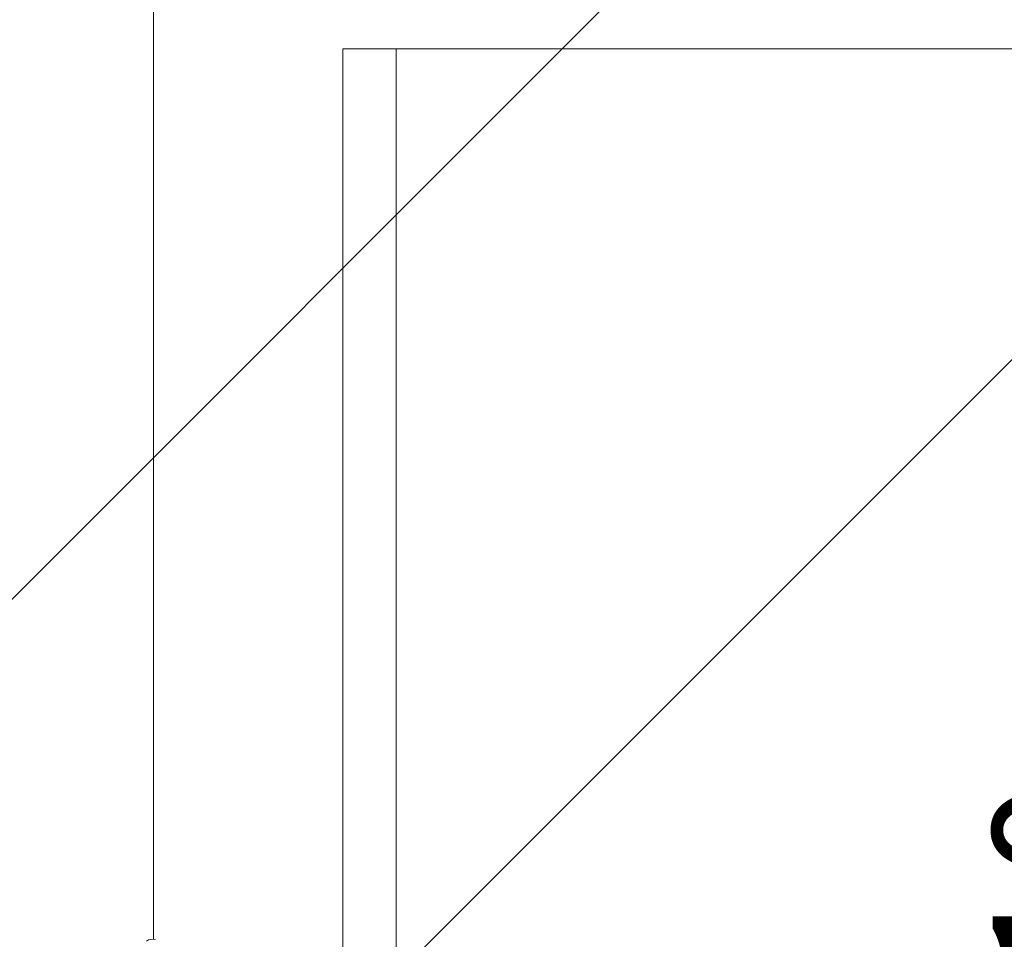
# Model space of a CAD drawing. Units: inches. Extents: x 1687 to 2118, y 830 to 997.
# Drawn here: x 1986 to 1988, y 957 to 958 of the extents above; entities that cross this region are included whole.
import ezdxf

# ---------------------------------------------------------------- set-up
doc = ezdxf.new("R2010")
doc.units = ezdxf.units.IN
doc.layers.get('Defpoints').update_dxf_attribs({"color": 31})
for name, color, linetype, lineweight in [('Arq-Carpinteria', 251, 'Continuous', 15), ('Arq-Cotas', 7, 'Continuous', 20), ('Arq-Hach', 254, 'Continuous', 13), ('Arq-Muebles', 32, 'Continuous', 15)]:
    doc.layers.add(name, color=color, linetype=linetype, lineweight=lineweight)
doc.styles.add('ARIAL', font='arial.ttf')
doc.styles.add('WorkSystem', font='arial.ttf', dxfattribs={"width": 0.9, "height": 0.15})
doc.dimstyles.new('WORKSYSTEM 1 100', dxfattribs={"dimtxt": 0.12, "dimasz": 0.1, "dimexe": 0.05, "dimexo": 0.2, "dimgap": 0.02, "dimtad": 1, "dimtoh": 1, "dimrnd": 0.05, "dimzin": 0, "dimdsep": 46, "dimtxsty": 'WorkSystem', "dimblk": 'ARCHTICK', "dimcen": 0.02, "dimse1": 1, "dimse2": 1, "dimclrd": 2, "dimclre": 256, "dimclrt": 2, "dimadec": 0, "dimazin": 0, "dimtfac": 1, "dimtix": 1, "dimtofl": 0, "dimtmove": 0, "dimatfit": 3, "dimfxl": 1, "dimtolj": 1, "dimtzin": 0, "dimlwd": 0, "dimlwe": 0, "dimarcsym": 0})

# ---------------------------------------------------------------- blocks, each defined once
blk = doc.blocks.new('*D161')
at = {"layer": 'Arq-Cotas', "lineweight": 0}
blk.add_line((1987.6725, 955.5822), (1987.6725, 957.4822), dxfattribs=at)
at = {"layer": 'Arq-Cotas'}
for points in [[(1987.6558, 957.4822), (1987.6891, 957.4822), (1987.6725, 957.5822)], [(1987.6558, 955.5822), (1987.6891, 955.5822), (1987.6725, 955.4822)]]:
    blk.add_solid(points, dxfattribs=at)
at = {"layer": 'Defpoints', "color": 0}
for p in [(1987.3092, 957.5822), (1987.6725, 957.5822), (1987.3146, 955.4822)]:
    blk.add_point(p, dxfattribs=at)
at = {"layer": 'Arq-Cotas', "insert": (1987.5759, 956.5322), "char_height": 0.15, "attachment_point": 5, "rotation": 90, "style": 'ARIAL'}
blk.add_mtext('\\A1;2.10', dxfattribs=at)
blk = doc.blocks.new('A$C14F9352A')
blk.add_open_spline([(-0.3817, 1.0649), (-0.3852, 1.0659), (-0.3891, 1.0653), (-0.3921, 1.0632)], degree=3)

msp = doc.modelspace()

# ---------------------------------------------------------------- hatches: boundary and pattern name
at = {"layer": 'Arq-Carpinteria'}
h = msp.add_hatch(dxfattribs=at)
h.set_pattern_fill('ANSI31', color=256, scale=5)
h.set_pattern_definition([(45, (2009.26904, 838.42965), (-0.4419417, 0.4419417), [])])
h.paths.add_polyline_path([(1978.5392, 948.6422), (1978.5392, 950.2222), (1978.2392, 950.2222), (1978.2392, 950.6222), (1979.7824, 950.6222), (1979.7824, 953.9222), (1979.3604, 953.9222), (1979.3604, 962.6205), (1992.9581, 962.6205), (1992.9581, 963.5074), (1998.0127, 963.5074), (1998.0127, 960.8822), (1998.3959, 960.8822), (1998.3959, 960.5622), (1998.1527, 960.5622), (1998.1527, 958.4288), (1999.6927, 958.4288), (2022.7581, 958.4288), (2022.7581, 957.6622), (2009.8177, 957.6622), (2009.9627, 957.6622), (2009.9627, 954.1222), (2025.7147, 954.1222), (2025.7147, 953.9722), (2025.0277, 953.9722), (2025.0277, 953.3722), (2025.053, 953.3722), (2025.053, 953.2222), (2025.0277, 953.2222), (2025.0277, 950.6022), (2022.4581, 950.6022), (2022.4581, 947.3722), (2009.8177, 947.3722), (2009.8177, 946.8922), (2007.2781, 946.8922), (2007.2781, 947.3722), (1998.0127, 947.3722), (1998.0127, 946.2922), (1996.4627, 946.2922), (1996.4627, 947.0722), (1980.0442, 947.0722), (1980.0442, 948.6422)])

# ---------------------------------------------------------------- linework, layer by layer
at = {"layer": 'Arq-Hach'}
for p, q in [((1986.5253, 958.8233), (1986.5253, 956.5476)), ((1986.7453, 957.5822), (1987.913, 957.5822)), ((1986.7453, 957.5822), (1986.7453, 956.1791)), ((1986.8074, 957.5822), (1986.8074, 956.1223))]:
    msp.add_line(p, q, dxfattribs=at)

# ---------------------------------------------------------------- block references
at = {"layer": 'Arq-Muebles'}
msp.add_blockref('A$C14F9352A', (1986.9094, 955.4822), dxfattribs=at)

# ---------------------------------------------------------------- dimensions: what is measured, and where the dimension line sits
at = {"layer": 'Arq-Cotas'}
dim = msp.add_linear_dim(base=(1987.6725, 957.5822), p1=(1987.3146, 955.4822), p2=(1987.3092, 957.5822), angle=90, dimstyle='WORKSYSTEM 1 100', override={"dimtxt": 0.15, "dimtxsty": 'ARIAL', "dimsah": 1, "dimclrd": 256, "dimclre": 256, "dimclrt": 256, "dimtmove": 1}, dxfattribs=at)
dim.commit()
dim.dimension.update_dxf_attribs({"geometry": '*D161', "text_midpoint": (1987.6725, 956.5322), "dimtype": 160})

doc.saveas('drawing.dxf')
